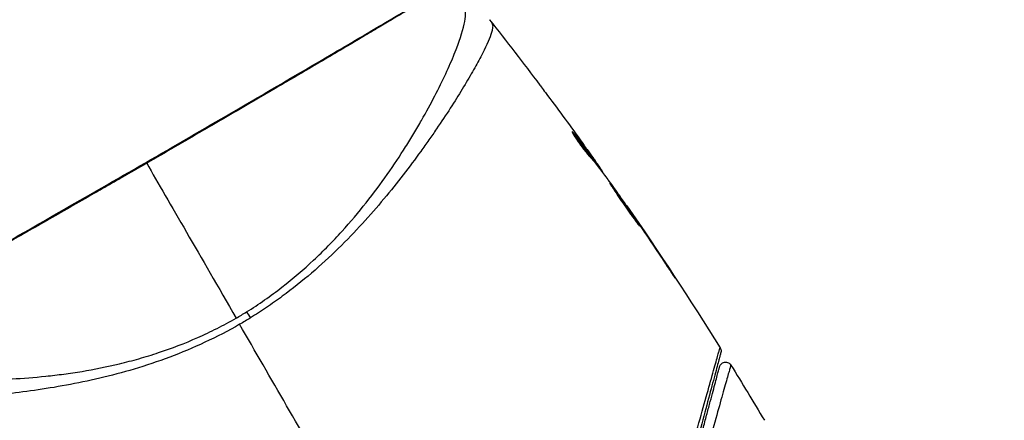
# Model space of a CAD drawing. Units: millimetres. Extents: x -3497 to 5325, y -5761 to 3438.
# Drawn here: x 2102 to 2181, y 69 to 101 of the extents above; entities that cross this region are included whole.
import ezdxf

# ---------------------------------------------------------------- set-up
doc = ezdxf.new("R2010")
doc.units = ezdxf.units.MM
doc.header["$LTSCALE"] = 20
doc.layers.add('2d', color=230, linetype='Continuous')
doc.layers.add('ASTMF3101-TrainingEnvelope_Hatch', color=222, linetype='Continuous')

msp = doc.modelspace()

# ---------------------------------------------------------------- hatches: boundary and pattern name
at = {"layer": 'ASTMF3101-TrainingEnvelope_Hatch'}
h = msp.add_hatch(dxfattribs=at)
h.set_pattern_fill('ANSI31', color=256, scale=100)
h.set_pattern_definition([(45, (3246, -1e-12), (-224.506, 224.506), [])])
h.paths.add_polyline_path([(145.693, 1448.62, 0.185699), (-196.266, 1339.271, 0.443514), (-1364.014, 700), (-1996.41, 700, 0.414214), (-2246.41, 450), (-2246.41, -450, 0.414214), (-1996.41, -700), (-1281.2, -700, 0.219565), (-1091, -612.247), (-1091, -2164.761, 0.238186), (-1070.679, -2205), (-1082, -2205), (-2082, -2205, 1), (-2082, -3205), (-1082, -3205), (-82, -3205, 0.015612), (-50.799, -3204.026), (-50.799, -3205, 0.414214), (-0.799, -3255), (2164.761, -3255, 0.414216), (2214.761, -3205), (2746, -3205), (3746, -3205, 0.414214), (4246, -2705, 0.414214), (3746, -2205), (3275.994, -2205, 0.239213), (3296.8, -2164), (3296.8, -651.19, 0.160232), (3445.2, -700), (4160.41, -700, 0.414214), (4410.41, -450), (4410.41, 450, 0.414214), (4160.41, 700), (3528.167, 700, 0.482983), (2252.804, 1293.663, 0.091799), (2075.993, 1337.082)])
h.paths.add_polyline_path([(2018.307, -366.558, 0.047587), (2113.2, -363.009), (2113.2, -2155), (9, -2155), (9, -255.294, 0.004248), (21.604, -246.698, 0.033499), (88.007, -255.02)], flags=16)
h.paths.add_polyline_path([(500, 2023.41, 1), (-500, 2023.41, 1)])
h.paths.add_polyline_path([(2664, 2023.41, 1), (1664, 2023.41, 1)])
h.paths.add_polyline_path([(-735.59, -3326.38, 0.414214), (-785.59, -3276.38), (-1378.41, -3276.38, 0.414214), (-1428.41, -3326.38), (-1428.41, -4795.98, 0.414214), (-1378.41, -4845.98), (-785.59, -4845.98, 0.414214), (-735.59, -4795.98)])
h.paths.add_polyline_path([(2899.59, -4795.98, 0.414214), (2949.59, -4845.98), (3542.41, -4845.98, 0.414214), (3592.41, -4795.98), (3592.41, -3326.38, 0.414214), (3542.41, -3276.38), (2949.59, -3276.38, 0.414214), (2899.59, -3326.38)])

# ---------------------------------------------------------------- linework, layer by layer
at = {"layer": '2d'}
for p, q in [((2137.16, 94.757), (2137.16, 94.757)), ((2146.573, 92.034), (2146.637, 92.071)), ((2148.076, 90.238), (2148.079, 90.24)), ((2148.217, 89.846), (2148.304, 89.896)), ((2148.313, 89.727), (2148.397, 89.775)), ((2148.852, 89.026), (2148.913, 89.061)), ((2148.952, 88.894), (2148.999, 88.921)), ((2150.871, 86.222), (2150.898, 86.237)), ((2151.507, 85.307), (2151.526, 85.318)), ((2152.085, 84.457), (2152.104, 84.468)), ((2154.34, 81.075), (2154.359, 81.086))]:
    msp.add_line(p, q, dxfattribs=at)
at = {"layer": '2d', "extrusion": (0, 0, -1)}
msp.add_ellipse((2120.939, 76.395), major_axis=(-1.585, 2.547), ratio=0.044447, start_param=1.085973, end_param=1.291788, dxfattribs=at)
at = {"layer": '2d'}
for points, knots in [([(2134.043, 102.355), (2134.044, 102.355), (2134.044, 102.355), (2134.046, 102.352), (2134.004, 102.329), (2133.836, 102.243), (2133.711, 102.179), (2133.389, 102), (2133.192, 101.885), (2132.838, 101.677), (2132.71, 101.602), (2132.438, 101.44), (2132.293, 101.354), (2131.832, 101.08), (2131.491, 100.876), (2130.739, 100.429), (2130.329, 100.185), (2129.438, 99.656), (2128.955, 99.369), (2127.432, 98.469), (2126.31, 97.808), (2124.773, 96.906), (2124.46, 96.722), (2123.818, 96.346), (2123.49, 96.154), (2122.499, 95.573), (2121.822, 95.178), (2120.438, 94.369), (2119.731, 93.956), (2118.647, 93.324), (2118.281, 93.112), (2117.543, 92.682), (2117.169, 92.464), (2115.292, 91.373), (2113.78, 90.497), (2112.259, 89.618)], [0.07923749, 0.07923749, 0.07923749, 0.07923749, 0.07938588, 0.07938588, 0.08203774, 0.08203774, 0.08468959, 0.08468959, 0.08734145, 0.08734145, 0.08866737, 0.08866737, 0.0899933, 0.0899933, 0.09264516, 0.09264516, 0.09529701, 0.09529701, 0.09794886, 0.09794886, 0.10325257, 0.10325257, 0.1045785, 0.1045785, 0.10590443, 0.10590443, 0.10855628, 0.10855628, 0.11120814, 0.11120814, 0.11253406, 0.11253406, 0.11385999, 0.11385999, 0.1191637, 0.1191637, 0.1191637, 0.1191637]), ([(2120.301, 77.645), (2120.797, 77.953), (2121.283, 78.274), (2122.236, 78.94), (2122.704, 79.284), (2124.06, 80.333), (2124.907, 81.062), (2126.107, 82.19), (2126.496, 82.571), (2127.251, 83.343), (2127.619, 83.734), (2128.677, 84.899), (2129.327, 85.673), (2131.149, 87.976), (2132.196, 89.485), (2133.345, 91.307), (2133.567, 91.669), (2133.994, 92.379), (2134.198, 92.728), (2134.785, 93.753), (2135.14, 94.409), (2135.788, 95.662), (2136.081, 96.26), (2136.473, 97.106), (2136.596, 97.38), (2136.827, 97.911), (2136.935, 98.168), (2137.43, 99.391), (2137.695, 100.194), (2137.904, 101.117), (2137.942, 101.377), (2137.947, 101.694), (2137.939, 101.786), (2137.911, 101.944), (2137.893, 102.009), (2137.83, 102.113), (2137.808, 102.152), (2137.768, 102.217), (2137.749, 102.243), (2137.706, 102.301), (2137.688, 102.319), (2137.679, 102.319)], [0.00108513, 0.00108513, 0.00108513, 0.00108513, 0.00283845, 0.00283845, 0.00459176, 0.00459176, 0.0080984, 0.0080984, 0.00985172, 0.00985172, 0.01160504, 0.01160504, 0.01511167, 0.01511167, 0.02212494, 0.02212494, 0.02387826, 0.02387826, 0.02563158, 0.02563158, 0.02913822, 0.02913822, 0.03264485, 0.03264485, 0.03439817, 0.03439817, 0.03615149, 0.03615149, 0.04316476, 0.04316476, 0.0466714, 0.0466714, 0.04842471, 0.04842471, 0.05017803, 0.05017803, 0.05193135, 0.05193135, 0.05368467, 0.05368467, 0.05673284, 0.05673284, 0.05673284, 0.05673284]), ([(2090.612, 77.349), (2090.635, 77.363), (2090.663, 77.381), (2090.789, 77.46), (2090.921, 77.541), (2091.567, 77.918), (2092.349, 78.356), (2094.588, 79.617), (2096.159, 80.505), (2099.748, 82.544), (2101.8, 83.715), (2106.145, 86.2), (2108.494, 87.548), (2113.178, 90.247), (2115.573, 91.634), (2120.094, 94.262), (2122.279, 95.536), (2126.165, 97.809), (2127.916, 98.837), (2130.757, 100.513), (2131.884, 101.183), (2133.011, 101.844), (2133.299, 102.011), (2133.559, 102.152), (2133.607, 102.177), (2133.662, 102.206), (2133.676, 102.214), (2133.729, 102.241), (2133.757, 102.256), (2133.788, 102.273), (2133.796, 102.277), (2133.796, 102.277)], [0, 0, 0, 0, 0.079186, 0.079186, 0.316987, 0.316987, 1.03639, 1.03639, 1.866693, 1.866693, 2.678234, 2.678234, 3.490515, 3.490515, 4.303406, 4.303406, 5.115089, 5.115089, 5.927843, 5.927843, 6.739687, 6.739687, 7.136474, 7.136474, 7.240132, 7.240132, 7.279464, 7.279464, 7.397503, 7.397503, 7.469809, 7.469809, 7.469809, 7.469809]), ([(2140.062, 100.913), (2140.089, 100.875), (2140.107, 100.829), (2140.127, 100.713), (2140.129, 100.645), (2140.116, 100.489), (2140.101, 100.402), (2140.054, 100.208), (2140.023, 100.102), (2139.828, 99.527), (2139.551, 98.924), (2138.97, 97.816), (2138.748, 97.412), (2138.249, 96.539), (2137.975, 96.076), (2137.08, 94.612), (2136.39, 93.536), (2135.4, 92.086), (2135.195, 91.79), (2134.773, 91.188), (2134.554, 90.881), (2133.885, 89.954), (2133.416, 89.324), (2132.429, 88.046), (2131.91, 87.399), (2130.816, 86.089), (2130.241, 85.427), (2129.022, 84.095), (2128.377, 83.424), (2127.004, 82.08), (2126.289, 81.419), (2124.79, 80.132), (2124.005, 79.506), (2122.767, 78.597), (2122.345, 78.298), (2121.488, 77.719), (2121.054, 77.437), (2120.611, 77.164)], [-0.00000006, -0.00000006, -0.00000006, -0.00000006, 0.00155509, 0.00155509, 0.00311024, 0.00311024, 0.00466539, 0.00466539, 0.00622054, 0.00622054, 0.01244115, 0.01244115, 0.01555145, 0.01555145, 0.01866175, 0.01866175, 0.02488235, 0.02488235, 0.0264375, 0.0264375, 0.02799265, 0.02799265, 0.03110295, 0.03110295, 0.03421326, 0.03421326, 0.03732356, 0.03732356, 0.04043386, 0.04043386, 0.04354416, 0.04354416, 0.04665446, 0.04665446, 0.04820961, 0.04820961, 0.04976476, 0.04976476, 0.04976476, 0.04976476]), ([(2139.872, 101.176), (2139.872, 101.176), (2139.872, 101.176), (2139.872, 101.176), (2139.872, 101.176), (2139.872, 101.176)], [0.005429455217, 0.005429455217, 0.005429455217, 0.005429455217, 0.0054332298, 0.0054332298, 0.005435116917, 0.005435116917, 0.005435116917, 0.005435116917]), ([(2139.872, 101.176), (2139.879, 101.167), (2139.898, 101.141), (2139.944, 101.077), (2139.961, 101.052), (2139.993, 101.007), (2140.005, 100.991), (2140.031, 100.954), (2140.046, 100.934), (2140.062, 100.913)], [0.005435117, 0.005435117, 0.005435117, 0.005435117, 0.008149875, 0.008149875, 0.009508197, 0.009508197, 0.010187358, 0.010187358, 0.01086652, 0.01086652, 0.01086652, 0.01086652]), ([(2143.923, 95.912), (2143.959, 95.864), (2143.997, 95.813), (2144.14, 95.623), (2144.252, 95.473), (2144.369, 95.317)], [0.0043831083, 0.0043831083, 0.0043831083, 0.0043831083, 0.0046081794, 0.0046081794, 0.0051931773, 0.0051931773, 0.0051931773, 0.0051931773]), ([(2146.519, 92.181), (2146.511, 92.177), (2146.517, 92.151), (2146.558, 92.061), (2146.593, 91.996), (2146.687, 91.835), (2146.747, 91.738), (2146.886, 91.526), (2146.965, 91.409), (2147.134, 91.169), (2147.225, 91.045), (2147.405, 90.805), (2147.497, 90.687), (2147.669, 90.471), (2147.751, 90.371), (2147.895, 90.202), (2147.957, 90.131), (2148.007, 90.077)], [0.000653992, 0.000653992, 0.000653992, 0.000653992, 0.001105677, 0.001105677, 0.001557361, 0.001557361, 0.002009045, 0.002009045, 0.002460729, 0.002460729, 0.002912414, 0.002912414, 0.003364098, 0.003364098, 0.003815782, 0.003815782, 0.004267466, 0.004267466, 0.004267466, 0.004267466]), ([(2146.637, 92.071), (2146.603, 92.111), (2146.577, 92.14), (2146.537, 92.177), (2146.524, 92.185), (2146.519, 92.181)], [0, 0, 0, 0, 0.0003269962, 0.0003269962, 0.0006539924, 0.0006539924, 0.0006539924, 0.0006539924]), ([(2148.304, 89.896), (2148.033, 90.263), (2147.759, 90.627), (2147.341, 91.17), (2147.2, 91.351), (2146.921, 91.712), (2146.785, 91.895), (2146.637, 92.071)], [0, 0, 0, 0, 0.002943213, 0.002943213, 0.004414819, 0.004414819, 0.005886426, 0.005886426, 0.005886426, 0.005886426]), ([(2146.65, 91.898), (2146.76, 91.761), (2146.866, 91.62), (2147.113, 91.301), (2147.254, 91.12), (2147.672, 90.577), (2147.946, 90.213), (2148.217, 89.846)], [0.000338811, 0.000338811, 0.000338811, 0.000338811, 0.001471609, 0.001471609, 0.002943218, 0.002943218, 0.005886436, 0.005886436, 0.005886436, 0.005886436]), ([(2147.172, 91.502), (2147.37, 91.227), (2147.557, 90.967), (2147.909, 90.475), (2148.064, 90.256), (2148.198, 90.066)], [0, 0, 0, 0, 0.00101414, 0.00101414, 0.002028279, 0.002028279, 0.002028279, 0.002028279]), ([(2112.259, 89.618), (2111.594, 89.234), (2110.926, 88.849), (2109.923, 88.272), (2109.587, 88.079), (2108.921, 87.696), (2108.59, 87.506), (2106.946, 86.563), (2105.664, 85.829), (2103.792, 84.761), (2103.176, 84.409), (2101.965, 83.718), (2101.377, 83.384), (2099.669, 82.412), (2098.6, 81.805), (2097.103, 80.958), (2096.62, 80.685), (2095.706, 80.17), (2095.275, 79.927), (2094.055, 79.242), (2093.341, 78.843), (2092.575, 78.415), (2092.428, 78.332), (2092.15, 78.176), (2092.018, 78.103), (2091.645, 77.893), (2091.426, 77.77), (2091.048, 77.553), (2090.888, 77.46), (2090.627, 77.303), (2090.527, 77.238), (2090.457, 77.193)], [0.1191637, 0.1191637, 0.1191637, 0.1191637, 0.12148322, 0.12148322, 0.12264298, 0.12264298, 0.12380274, 0.12380274, 0.12844178, 0.12844178, 0.1307613, 0.1307613, 0.13308082, 0.13308082, 0.13771986, 0.13771986, 0.14003938, 0.14003938, 0.1423589, 0.1423589, 0.14699794, 0.14699794, 0.1481577, 0.1481577, 0.14931746, 0.14931746, 0.15163698, 0.15163698, 0.1539565, 0.1539565, 0.15627602, 0.15627602, 0.15627602, 0.15627602]), ([(2148.007, 90.077), (2148.136, 89.938), (2148.259, 89.795), (2148.493, 89.501), (2148.604, 89.351), (2148.944, 88.905), (2149.172, 88.607), (2149.395, 88.308)], [0, 0, 0, 0, 0.001186164, 0.001186164, 0.002372329, 0.002372329, 0.004744657, 0.004744657, 0.004744657, 0.004744657]), ([(2148.913, 89.061), (2148.891, 89.093), (2148.855, 89.146), (2148.753, 89.292), (2148.69, 89.382), (2148.465, 89.699), (2148.277, 89.965), (2148.079, 90.24)], [0, 0, 0, 0, 0.000502189, 0.000502189, 0.001004378, 0.001004378, 0.002008757, 0.002008757, 0.002008757, 0.002008757]), ([(2148.198, 90.066), (2148.251, 89.99), (2148.294, 89.928), (2148.36, 89.833), (2148.382, 89.801), (2148.41, 89.755), (2148.38, 89.794), (2148.304, 89.896)], [0, 0, 0, 0, 0.00040527, 0.00040527, 0.000810539, 0.000810539, 0.001621079, 0.001621079, 0.001621079, 0.001621079]), ([(2149.552, 88.015), (2149.549, 88.014), (2149.555, 88.001), (2149.582, 87.955), (2149.603, 87.92), (2149.66, 87.831), (2149.695, 87.777), (2149.779, 87.648), (2149.827, 87.574), (2149.987, 87.329), (2150.117, 87.133), (2150.401, 86.713), (2150.558, 86.485), (2150.794, 86.147), (2150.875, 86.033), (2151.031, 85.813), (2151.107, 85.706), (2151.255, 85.499), (2151.327, 85.398), (2151.46, 85.213), (2151.522, 85.126), (2151.636, 84.966), (2151.687, 84.895), (2151.778, 84.771), (2151.817, 84.717), (2151.881, 84.633), (2151.906, 84.601), (2151.941, 84.559), (2151.951, 84.549), (2151.954, 84.55)], [0, 0, 0, 0, 0.000411281, 0.000411281, 0.000822563, 0.000822563, 0.001233844, 0.001233844, 0.001645125, 0.001645125, 0.002467688, 0.002467688, 0.003290251, 0.003290251, 0.003701532, 0.003701532, 0.004112814, 0.004112814, 0.004524095, 0.004524095, 0.004935376, 0.004935376, 0.005346658, 0.005346658, 0.005757939, 0.005757939, 0.00616922, 0.00616922, 0.006580502, 0.006580502, 0.006580502, 0.006580502]), ([(2151.954, 84.55), (2151.956, 84.552), (2151.951, 84.564), (2151.925, 84.611), (2151.904, 84.646), (2151.821, 84.78), (2151.735, 84.912), (2151.574, 85.155), (2151.514, 85.245), (2151.386, 85.435), (2151.318, 85.535), (2151.175, 85.746), (2151.1, 85.857), (2150.947, 86.079), (2150.87, 86.191), (2150.712, 86.419), (2150.634, 86.532), (2150.48, 86.752), (2150.403, 86.862), (2150.256, 87.07), (2150.186, 87.169), (2150.052, 87.355), (2149.989, 87.444), (2149.875, 87.601), (2149.823, 87.672), (2149.731, 87.796), (2149.691, 87.849), (2149.593, 87.975), (2149.556, 88.018), (2149.552, 88.015)], [0.006580502, 0.006580502, 0.006580502, 0.006580502, 0.006991683, 0.006991683, 0.007402865, 0.007402865, 0.008225229, 0.008225229, 0.008636411, 0.008636411, 0.009047592, 0.009047592, 0.009458774, 0.009458774, 0.009869956, 0.009869956, 0.010281138, 0.010281138, 0.010692319, 0.010692319, 0.011103501, 0.011103501, 0.011514683, 0.011514683, 0.011925865, 0.011925865, 0.012337047, 0.012337047, 0.01315941, 0.01315941, 0.01315941, 0.01315941]), ([(2151.526, 85.318), (2151.429, 85.461), (2151.342, 85.589), (2151.187, 85.816), (2151.119, 85.915), (2151.011, 86.073), (2150.969, 86.134), (2150.912, 86.217), (2150.898, 86.237), (2150.898, 86.237)], [0, 0, 0, 0, 0.000629883, 0.000629883, 0.001259766, 0.001259766, 0.001889648, 0.001889648, 0.002519531, 0.002519531, 0.002519531, 0.002519531]), ([(2153.762, 81.944), (2153.854, 81.804), (2153.953, 81.656), (2154.102, 81.432), (2154.151, 81.358), (2154.248, 81.212), (2154.296, 81.139), (2154.434, 80.934), (2154.518, 80.808), (2154.659, 80.599), (2154.716, 80.515), (2154.774, 80.431), (2154.79, 80.409), (2154.81, 80.381), (2154.815, 80.374), (2154.817, 80.375), (2154.812, 80.383), (2154.794, 80.413), (2154.781, 80.435), (2154.689, 80.581), (2154.542, 80.807), (2154.359, 81.086)], [0, 0, 0, 0, 0.000535151, 0.000535151, 0.000802726, 0.000802726, 0.001070302, 0.001070302, 0.001605452, 0.001605452, 0.002140603, 0.002140603, 0.002408178, 0.002408178, 0.002675754, 0.002675754, 0.002943329, 0.002943329, 0.003210905, 0.003210905, 0.004281206, 0.004281206, 0.004281206, 0.004281206]), ([(2088.549, 73.954), (2088.548, 73.952), (2088.548, 73.95), (2088.548, 73.931), (2088.564, 73.892), (2088.607, 73.799), (2088.626, 73.767), (2088.663, 73.702), (2088.676, 73.676), (2088.709, 73.623), (2088.729, 73.598), (2088.853, 73.474), (2089.01, 73.369), (2089.338, 73.221), (2089.462, 73.172), (2089.742, 73.076), (2089.897, 73.028), (2090.745, 72.796), (2091.641, 72.631), (2093.282, 72.429), (2093.878, 72.369), (2095.169, 72.27), (2095.867, 72.23), (2098.065, 72.154), (2099.675, 72.161), (2102.294, 72.298), (2103.201, 72.367), (2104.617, 72.516), (2105.098, 72.574), (2106.068, 72.704), (2106.557, 72.777), (2108.041, 73.023), (2109.049, 73.224), (2110.592, 73.595), (2111.112, 73.73), (2112.161, 74.026), (2112.694, 74.188), (2114.282, 74.714), (2115.331, 75.12), (2116.892, 75.811), (2117.41, 76.054), (2118.441, 76.573), (2118.952, 76.848), (2119.462, 77.142)], [0.16993444, 0.16993444, 0.16993444, 0.16993444, 0.17051597, 0.17051597, 0.17403725, 0.17403725, 0.17579789, 0.17579789, 0.17667821, 0.17667821, 0.17755853, 0.17755853, 0.18107982, 0.18107982, 0.18284046, 0.18284046, 0.1846011, 0.1846011, 0.19164367, 0.19164367, 0.19516496, 0.19516496, 0.19868624, 0.19868624, 0.20572881, 0.20572881, 0.2092501, 0.2092501, 0.21101074, 0.21101074, 0.21277138, 0.21277138, 0.21629267, 0.21629267, 0.21805331, 0.21805331, 0.21981395, 0.21981395, 0.22333524, 0.22333524, 0.22509588, 0.22509588, 0.22685652, 0.22685652, 0.22685652, 0.22685652]), ([(2119.747, 76.648), (2118.825, 76.116), (2117.89, 75.635), (2116.01, 74.757), (2115.064, 74.358), (2113.158, 73.64), (2112.194, 73.321), (2110.31, 72.761), (2109.384, 72.517), (2107.564, 72.089), (2106.67, 71.905), (2104.912, 71.582), (2104.048, 71.442), (2101.55, 71.085), (2099.997, 70.928), (2097.833, 70.755), (2097.14, 70.709), (2095.813, 70.638), (2095.177, 70.613), (2093.396, 70.563), (2092.367, 70.565), (2091.073, 70.612), (2090.683, 70.635), (2089.994, 70.698), (2089.692, 70.739), (2089.195, 70.836), (2088.998, 70.892), (2088.78, 70.992), (2088.72, 71.028), (2088.628, 71.105), (2088.595, 71.144), (2088.576, 71.187)], [0.05076767, 0.05076767, 0.05076767, 0.05076767, 0.05394202, 0.05394202, 0.05711637, 0.05711637, 0.06029071, 0.06029071, 0.06346506, 0.06346506, 0.06663941, 0.06663941, 0.06981375, 0.06981375, 0.07616245, 0.07616245, 0.0793368, 0.0793368, 0.08251114, 0.08251114, 0.08885984, 0.08885984, 0.09203418, 0.09203418, 0.09520853, 0.09520853, 0.09838288, 0.09838288, 0.09997005, 0.09997005, 0.10155723, 0.10155723, 0.10155723, 0.10155723]), ([(2156.062, 66.285), (2156.335, 67.271), (2156.59, 68.187), (2157.059, 69.873), (2157.273, 70.642), (2157.657, 72.014), (2157.826, 72.617), (2158.038, 73.369), (2158.101, 73.592), (2158.209, 73.973), (2158.255, 74.133), (2158.328, 74.387), (2158.356, 74.482), (2158.383, 74.571), (2158.39, 74.592), (2158.398, 74.616), (2158.4, 74.623), (2158.412, 74.667), (2158.42, 74.694), (2158.431, 74.732), (2158.434, 74.744), (2158.439, 74.76), (2158.44, 74.765), (2158.44, 74.765)], [0, 0, 0, 0, 0.00458375, 0.00458375, 0.0091675, 0.0091675, 0.01375124, 0.01375124, 0.01604312, 0.01604312, 0.01833499, 0.01833499, 0.02062686, 0.02062686, 0.0217728, 0.0217728, 0.02291874, 0.02291874, 0.02750249, 0.02750249, 0.03208623, 0.03208623, 0.03605725, 0.03605725, 0.03605725, 0.03605725]), ([(2158.44, 74.765), (2158.468, 74.719), (2158.49, 74.668), (2158.511, 74.58), (2158.515, 74.543), (2158.516, 74.484), (2158.515, 74.461), (2158.509, 74.416), (2158.505, 74.393), (2158.499, 74.37)], [0.00000183, 0.00000183, 0.00000183, 0.00000183, 0.01617297, 0.01617297, 0.02716319, 0.02716319, 0.03397065, 0.03397065, 0.04090987, 0.04090987, 0.04090987, 0.04090987]), ([(2158.499, 74.37), (2158.499, 74.37), (2158.497, 74.366), (2158.493, 74.35), (2158.49, 74.338), (2158.48, 74.301), (2158.473, 74.273), (2158.461, 74.23), (2158.459, 74.222), (2158.453, 74.2), (2158.448, 74.18), (2158.424, 74.094), (2158.399, 74), (2158.332, 73.748), (2158.289, 73.589), (2158.187, 73.208), (2158.128, 72.986), (2157.926, 72.233), (2157.764, 71.63), (2157.396, 70.256), (2157.19, 69.486), (2156.738, 67.8), (2156.493, 66.884), (2156.229, 65.899)], [0.03687716, 0.03687716, 0.03687716, 0.03687716, 0.04076651, 0.04076651, 0.04529612, 0.04529612, 0.04982573, 0.04982573, 0.05095814, 0.05095814, 0.05209054, 0.05209054, 0.05435535, 0.05435535, 0.05662015, 0.05662015, 0.05888496, 0.05888496, 0.06341457, 0.06341457, 0.06794418, 0.06794418, 0.0724738, 0.0724738, 0.0724738, 0.0724738]), ([(2156.422, 65.847), (2156.663, 66.747), (2156.888, 67.586), (2157.197, 68.742), (2157.296, 69.109), (2157.481, 69.799), (2157.568, 70.124), (2157.811, 71.033), (2157.95, 71.552), (2158.118, 72.179), (2158.168, 72.362), (2158.23, 72.595), (2158.249, 72.666), (2158.282, 72.79), (2158.297, 72.845), (2158.334, 72.983), (2158.35, 73.044), (2158.361, 73.083), (2158.362, 73.089), (2158.367, 73.105), (2158.369, 73.113), (2158.379, 73.15), (2158.385, 73.172), (2158.393, 73.203), (2158.396, 73.214), (2158.399, 73.228), (2158.401, 73.232), (2158.401, 73.232)], [0, 0, 0, 0, 0.00442564, 0.00442564, 0.00663846, 0.00663846, 0.00885128, 0.00885128, 0.01327693, 0.01327693, 0.01548975, 0.01548975, 0.01659616, 0.01659616, 0.01770257, 0.01770257, 0.01991539, 0.01991539, 0.0210218, 0.0210218, 0.02212821, 0.02212821, 0.02655385, 0.02655385, 0.03097949, 0.03097949, 0.03492314, 0.03492314, 0.03492314, 0.03492314]), ([(2159.309, 73.365), (2159.309, 73.365), (2159.308, 73.361), (2159.304, 73.347), (2159.301, 73.336), (2159.292, 73.305), (2159.286, 73.283), (2159.275, 73.246), (2159.273, 73.238), (2159.269, 73.221), (2159.267, 73.216), (2159.253, 73.174), (2159.235, 73.113), (2159.193, 72.974), (2159.178, 72.919), (2159.141, 72.794), (2159.121, 72.723), (2159.054, 72.49), (2159.002, 72.307), (2158.825, 71.681), (2158.679, 71.163), (2158.341, 69.953), (2158.147, 69.26), (2157.718, 67.719), (2157.484, 66.878), (2157.234, 65.977)], [0.03575528, 0.03575528, 0.03575528, 0.03575528, 0.03969316, 0.03969316, 0.04410351, 0.04410351, 0.04851386, 0.04851386, 0.04961645, 0.04961645, 0.05071904, 0.05071904, 0.05292421, 0.05292421, 0.0540268, 0.0540268, 0.05512939, 0.05512939, 0.05733456, 0.05733456, 0.06174491, 0.06174491, 0.06615527, 0.06615527, 0.07056562, 0.07056562, 0.07056562, 0.07056562]), ([(2158.401, 73.232), (2158.408, 73.259), (2158.418, 73.286), (2158.441, 73.337), (2158.455, 73.361), (2158.5, 73.428), (2158.538, 73.467), (2158.621, 73.531), (2158.669, 73.557), (2158.768, 73.592), (2158.822, 73.601), (2158.927, 73.603), (2158.981, 73.596), (2159.081, 73.565), (2159.13, 73.541), (2159.227, 73.472), (2159.274, 73.421), (2159.309, 73.365)], [0, 0, 0, 0, 0.0085509, 0.0085509, 0.0168583, 0.0168583, 0.0326746, 0.0326746, 0.048491, 0.048491, 0.0643073, 0.0643073, 0.0801236, 0.0801236, 0.09594, 0.09594, 0.1158548, 0.1158548, 0.1158548, 0.1158548])]:
    msp.add_open_spline(points, degree=3, knots=knots, dxfattribs=at)
for points in [[(2139.875, 101.172), (2141.244, 99.434), (2142.593, 97.681), (2143.923, 95.912)], [(2144.369, 95.317), (2145.314, 94.053), (2146.248, 92.781), (2147.172, 91.502)], [(2146.655, 92.049), (2146.655, 92.049), (2146.655, 92.049), (2146.655, 92.049)], [(2148.079, 90.24), (2147.871, 90.531), (2147.663, 90.821), (2147.455, 91.109)], [(2112.259, 89.618), (2114.096, 86.436), (2116.569, 82.153), (2119.462, 77.142)], [(2148.217, 89.846), (2148.229, 89.83), (2148.24, 89.816), (2148.249, 89.803)], [(2148.323, 89.733), (2148.367, 89.671), (2148.411, 89.609), (2148.454, 89.548)], [(2148.999, 88.921), (2149.003, 88.923), (2148.974, 88.97), (2148.913, 89.061)], [(2148.957, 88.888), (2148.955, 88.893), (2148.954, 88.895), (2148.955, 88.896)], [(2149.395, 88.308), (2149.417, 88.279), (2149.451, 88.233), (2149.491, 88.176)], [(2149.491, 88.176), (2150.154, 87.246), (2150.811, 86.312), (2151.462, 85.373)], [(2150.924, 86.199), (2153.516, 82.446), (2156.023, 78.633), (2158.44, 74.765)], [(2151.462, 85.373), (2151.539, 85.261), (2151.629, 85.131), (2151.71, 85.011)], [(2152.104, 84.468), (2151.899, 84.77), (2151.707, 85.053), (2151.526, 85.318)], [(2151.71, 85.011), (2151.764, 84.932), (2151.817, 84.854), (2151.868, 84.778)], [(2151.868, 84.778), (2152.505, 83.837), (2153.136, 82.893), (2153.762, 81.944)], [(2154.359, 81.086), (2153.615, 82.218), (2152.864, 83.346), (2152.104, 84.468)], [(2119.462, 77.142), (2119.603, 77.224), (2119.885, 77.389), (2120.163, 77.559), (2120.301, 77.645)], [(2120.611, 77.164), (2120.326, 76.989), (2120.038, 76.817), (2119.747, 76.648)], [(2127.343, 63.491), (2124.795, 67.905), (2122.262, 72.292), (2119.747, 76.648)], [(2159.309, 73.365), (2160.219, 71.89), (2161.117, 70.407), (2162.002, 68.916)]]:
    msp.add_open_spline(points, degree=3, dxfattribs=at)

doc.saveas('drawing.dxf')
